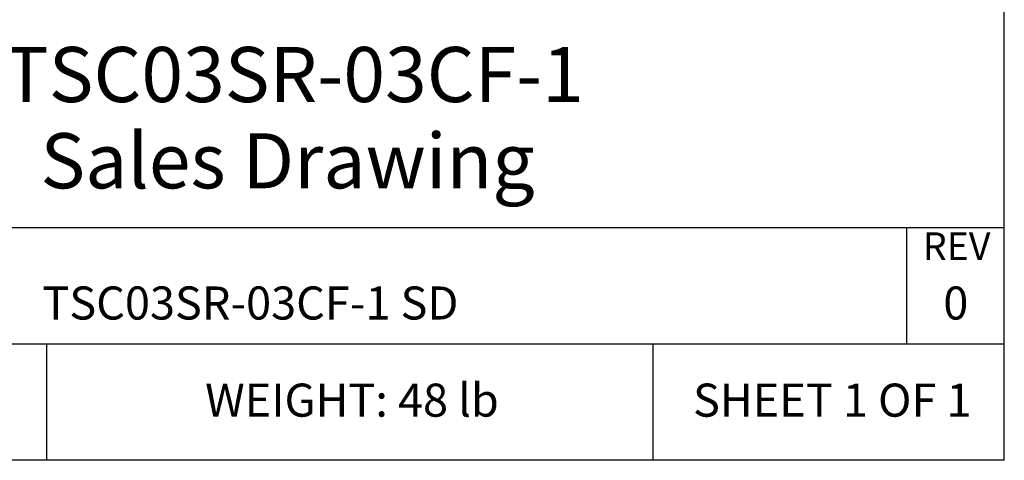
# Model space of a CAD drawing. Units: inches. Extents: x 4 to 84, y 4 to 63.
# Drawn here: x 69.1 to 84, y 4 to 10.7 of the extents above; entities that cross this region are included whole.
import ezdxf

# ---------------------------------------------------------------- set-up
doc = ezdxf.new("R2010")
doc.units = ezdxf.units.IN
doc.header["$LTSCALE"] = 8
doc.header["$MEASUREMENT"] = 0
doc.layers.add('FORMAT', color=7, linetype='Continuous')
doc.styles.add('SLDTEXTSTYLE0', font='TXT', dxfattribs={"width": 0.75})
doc.styles.add('SLDTEXTSTYLE2', font='TXT', dxfattribs={"width": 0.6875})

msp = doc.modelspace()

# ---------------------------------------------------------------- linework, layer by layer
at = {"layer": 'FORMAT'}
for p, q in [((83.9999769, 4.0000125), (83.9999769, 63.0000125)), ((62.3999769, 7.5200125), (83.9999769, 7.5200125)), ((82.5203754, 7.5200125), (82.5203754, 5.7600125)), ((62.3999769, 5.7600125), (83.9999769, 5.7600125)), ((69.507448, 5.7600125), (69.507448, 4.0000125)), ((78.6815246, 5.7600125), (78.6815246, 4.0000125)), ((83.9999769, 4.0000125), (3.9999769, 4.0000125))]:
    msp.add_line(p, q, dxfattribs=at)

# ---------------------------------------------------------------- texts
for s, insert, char_height, attachment_point, style in [('TSC03SR-03CF-1', (73.2481731, 10.2492587), 0.833333333, 2, 'SLDTEXTSTYLE0'), ('Sales Drawing', (73.1539411, 8.9451997), 0.833333333, 2, 'SLDTEXTSTYLE0'), ('REV', (82.7677394, 7.4457181), 0.41666667, 1, 'SLDTEXTSTYLE0'), ('TSC03SR-03CF-1 SD', (72.5910007, 6.6282039), 0.5, 2, 'SLDTEXTSTYLE0'), ('0', (83.2663216, 6.6282039), 0.5, 2, 'SLDTEXTSTYLE0'), ('WEIGHT: 48 lb', (74.1285755, 5.1594018), 0.5, 2, 'SLDTEXTSTYLE0'), ('SHEET 1 OF 1', (81.3964691, 5.1594018), 0.5, 2, 'SLDTEXTSTYLE2')]:
    msp.add_mtext(s, dxfattribs=dict(at, insert=insert, char_height=char_height, attachment_point=attachment_point, style=style))

doc.saveas('drawing.dxf')
